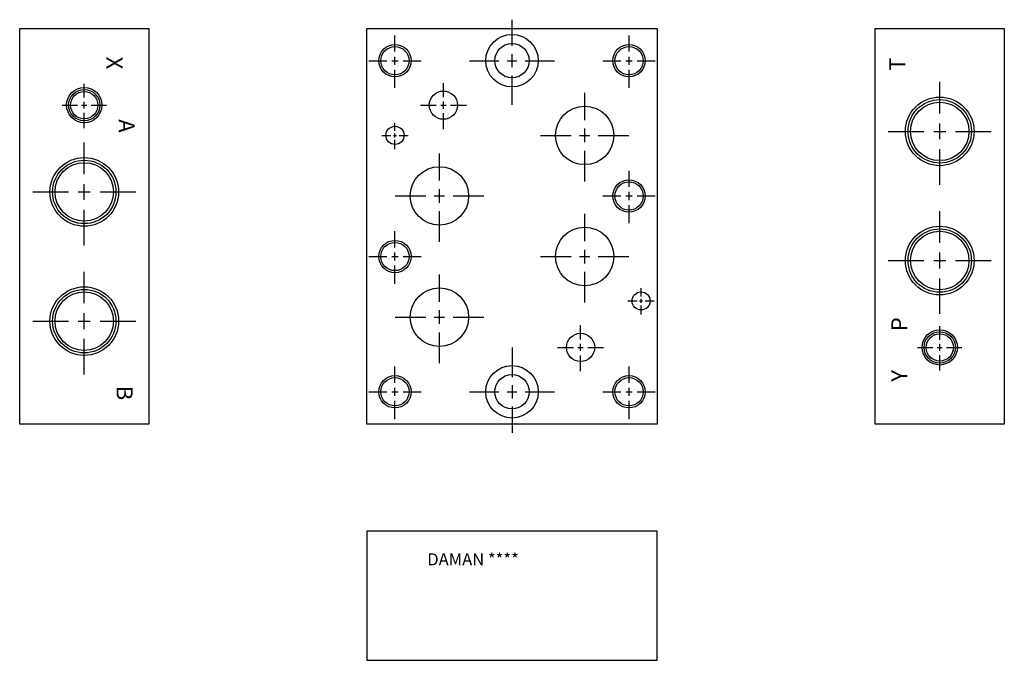
# Model space of a CAD drawing. Extents: x 3.1 to 18.3, y 3.4 to 13.3.
import ezdxf

# ---------------------------------------------------------------- set-up
doc = ezdxf.new("R2010")
doc.units = 0
doc.header["$MEASUREMENT"] = 0
doc.linetypes.add('HIDDEN', pattern=[0.375, 0.25, -0.125])
doc.layers.get('0').update_dxf_attribs({"linetype": 'CONTINUOUS'})
doc.layers.add('CHIDDEN', color=3, linetype='HIDDEN')
doc.layers.add('DAMAN', color=5, linetype='CONTINUOUS')
doc.styles.add('STR', font='SIMPLEX')

# ---------------------------------------------------------------- blocks, each defined once
blk = doc.blocks.new('050CROSS', base_point=(5, 5))
for p, q in [((5, 5.28125), (5, 5.78125)), ((4.1875, 5), (4.75, 5)), ((4.90625, 5), (5.09375, 5)), ((5, 4.875), (5, 5.125)), ((5.25, 5), (5.8125, 5)), ((5, 4.15625), (5, 4.71875))]:
    blk.add_line(p, q)
blk = doc.blocks.new('100CROSS', base_point=(5.625, 4.59375))
blk.add_blockref('050CROSS', (5.625, 4.59375))
blk = doc.blocks.new('750NPTFT')
at = {"layer": 'DAMAN', "color": 5}
for radius in [0.53125, 0.491067, 0.453]:
    blk.add_circle((6.410893, 4.555543), radius, dxfattribs=at)
at = {"layer": 'DAMAN', "color": 5, "xscale": 0.98, "yscale": 0.98}
blk.add_blockref('100CROSS', (6.410893, 4.555543), dxfattribs=at)
blk = doc.blocks.new('075NPTFT')
at = {"layer": 'DAMAN'}
blk.add_blockref('750NPTFT', (-6.410893, -4.555543), dxfattribs=at)
blk = doc.blocks.new('250NPTFT')
at = {"layer": 'CHIDDEN'}
for p in [(-0.087928, 0.191806), (0.202707, -0.058572), (-0.137717, -0.15986)]:
    blk.add_point(p, dxfattribs=at)
at = {"layer": 'DAMAN'}
for radius in [0.273, 0.242251, 0.211]:
    blk.add_circle((0, 0), radius, dxfattribs=at)
at = {"layer": 'DAMAN', "xscale": 0.4220000000000001, "yscale": 0.4220000000000001}
blk.add_blockref('100CROSS', (0, 0), dxfattribs=at)
blk = doc.blocks.new('025NPTFT')
at = {"layer": 'DAMAN'}
blk.add_blockref('250NPTFT', (0, 0), dxfattribs=at)

msp = doc.modelspace()

# ---------------------------------------------------------------- linework, layer by layer
at = {"layer": 'DAMAN'}
for p, q in [((12.9375, 5.375), (8.4375, 5.375)), ((8.4375, 5.375), (8.4375, 3.375)), ((12.9375, 3.375), (12.9375, 5.375)), ((8.4375, 3.375), (12.9375, 3.375))]:
    msp.add_line(p, q, dxfattribs=at)
for points in [[(3.0625, 7.03125), (3.0625, 13.15625), (5.0625, 13.15625), (5.0625, 7.03125)], [(8.4375, 7.03125), (8.4375, 13.15625), (12.9375, 13.15625), (12.9375, 7.03125)], [(16.3125, 7.03125), (16.3125, 13.15625), (18.3125, 13.15625), (18.3125, 7.03125)]]:
    msp.add_lwpolyline(points, close=True, dxfattribs=at)
for centre, radius in [((10.6875, 12.65625), 0.40625), ((8.875, 12.65625), 0.25), ((8.875, 12.65625), 0.21875), ((10.6875, 12.65625), 0.26562), ((12.5, 12.65625), 0.25), ((12.5, 12.65625), 0.21875), ((9.625, 11.96825), 0.219), ((11.813, 11.50025), 0.453), ((8.875, 11.5), 0.1405), ((9.563, 10.56275), 0.453), ((12.5, 10.56225), 0.25), ((12.5, 10.56225), 0.21875), ((11.813, 9.62525), 0.453), ((8.875, 9.625), 0.25), ((8.875, 9.62525), 0.21875), ((9.563, 8.68775), 0.453), ((12.687, 8.938), 0.1405), ((11.75, 8.21825), 0.219), ((10.6875, 7.53125), 0.40625), ((8.875, 7.53125), 0.25), ((10.6875, 7.53125), 0.26562), ((12.5, 7.53125), 0.25), ((8.875, 7.53125), 0.21875), ((12.5, 7.53125), 0.21875)]:
    msp.add_circle(centre, radius, dxfattribs=at)

# ---------------------------------------------------------------- block references
at = {"layer": 'DAMAN', "xscale": 0.8125, "yscale": 0.8125, "zscale": 0.8125}
msp.add_blockref('100CROSS', (10.6875, 12.65625), dxfattribs=at)
at = {"layer": 'DAMAN'}
for p, xscale, yscale in [((8.875, 12.65625), 0.5, 0.5), ((12.5, 12.65625), 0.5, 0.5), ((9.625, 11.96825), 0.4379999999999999, 0.4379999999999999), ((11.813, 11.50025), 0.8440000000000001, 0.8440000000000001), ((8.875, 11.5), 0.25, 0.25), ((9.563, 10.56275), 0.8440000000000001, 0.8440000000000001), ((12.5, 10.56225), 0.5, 0.5), ((11.813, 9.62525), 0.8440000000000001, 0.8440000000000001), ((8.875, 9.62525), 0.5, 0.5), ((9.563, 8.68775), 0.8440000000000001, 0.8440000000000001), ((12.687, 8.938), 0.25, 0.25), ((11.75, 8.21825), 0.4379999999999999, 0.4379999999999999), ((8.875, 7.53125), 0.5, 0.5), ((12.5, 7.53125), 0.5, 0.5)]:
    msp.add_blockref('100CROSS', p, dxfattribs=dict(at, xscale=xscale, yscale=yscale))
for name, p in [('025NPTFT', (4.0625, 11.96875)), ('075NPTFT', (17.3125, 11.5625)), ('075NPTFT', (4.0625, 10.625)), ('075NPTFT', (17.3125, 9.5625)), ('075NPTFT', (4.0625, 8.625)), ('025NPTFT', (17.3125, 8.21875))]:
    msp.add_blockref(name, p, dxfattribs=at)
at = {"layer": 'DAMAN', "xscale": -0.8125, "yscale": 0.8125, "zscale": 0.8125, "rotation": 180}
msp.add_blockref('100CROSS', (10.6875, 7.53125), dxfattribs=at)

# ---------------------------------------------------------------- texts
at = {"layer": 'DAMAN', "style": 'STR'}
for s, rotation, p in [('X', 270, (4.40625, 12.71875)), ('T', 90, (16.78125, 12.5)), ('A', 270, (4.59375, 11.75)), ('P', 90, (16.8125, 8.46875)), ('Y', 90, (16.8125, 7.6875)), ('B', 270, (4.5625, 7.625))]:
    msp.add_text(s, height=0.25, rotation=rotation, dxfattribs=at).set_placement(p)
at = {"layer": 'DAMAN'}
msp.add_text('DAMAN ****', height=0.188, dxfattribs=at).set_placement((9.375, 4.84375))

doc.saveas('drawing.dxf')
